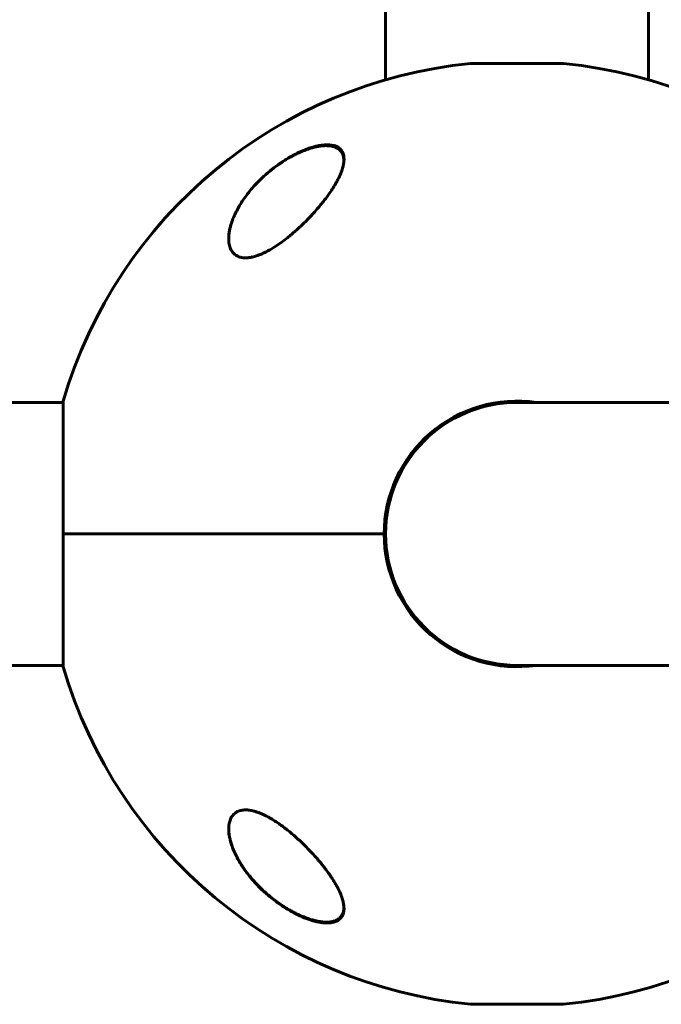
# Model space of a CAD drawing. Units: millimetres. Extents: x -4572 to 3955, y -2849 to 2849.
# Drawn here: x -1419 to -1280, y -427 to -213 of the extents above; entities that cross this region are included whole.
import ezdxf

# ---------------------------------------------------------------- set-up
doc = ezdxf.new("R2010")
doc.units = ezdxf.units.MM
doc.linetypes.add('K5LT_BASIC', pattern=[0])
doc.linetypes.add('K5LT_THIN', pattern=[0])

msp = doc.modelspace()

# ---------------------------------------------------------------- linework, layer by layer
at = {"color": 150, "linetype": 'K5LT_BASIC', "lineweight": 60}
for p, q in [((-1340, -226.54), (-1340, 226.55)), ((-1283, -226.54), (-1283, 226.55)), ((-1321.5, -222.99), (-1301.5, -222.99)), ((-2041.79, -296.5), (-1409.87, -296.5)), ((-1409.87, -296.2), (-1409.87, -325)), ((-1311.5, -296.5), (-1133, -296.5)), ((-1339.25, -318.5), (-1339.56, -318.5)), ((-1409.87, -325), (-1340.3, -325)), ((-1409.87, -325), (-1409.87, -353.8)), ((-1340.3, -325), (-1409.87, -325)), ((-2041.79, -353.5), (-1409.87, -353.5)), ((-1311.5, -353.5), (-1133, -353.5)), ((-1301.5, -427), (-1321.5, -427))]:
    msp.add_line(p, q, dxfattribs=at)
at = {"color": 7, "linetype": 'K5LT_THIN', "lineweight": 18}
for p, q in [((-1301.4, -223), (-1321.6, -223)), ((-1338.69, -315.5), (-1338.37, -315.5)), ((-1321.6, -427), (-1301.4, -427))]:
    msp.add_line(p, q, dxfattribs=at)
at = {"color": 150, "linetype": 'K5LT_BASIC', "lineweight": 60}
for centre, radius, start, end in [((-1311.5, -325), 102.5, 95.6541, 163.6816), ((-1321.5, -223.99), 1, 90, 95.6541), ((-1301.5, -223.99), 1, 84.3459, 90), ((-1311.5, -325), 102.5, 16.3184, 84.3459), ((-1311.5, -325), 102.5, 163.6816, 163.8562), ((-1311.5, -325), 28.8, 81.7229, 180), ((-1311.5, -325), 28.5, 90, 180), ((-1311.5, -325), 28.8, 180, 278.2771), ((-1311.5, -325), 28.5, 180, 270), ((-1311.5, -325), 102.5, 196.1438, 196.3184), ((-1311.5, -325), 102.5, 196.3184, 264.3459), ((-1311.5, -325), 102.5, 275.6541, 343.6816), ((-1321.5, -426), 1, 264.3459, 270), ((-1301.5, -426), 1, 270, 275.6541)]:
    msp.add_arc(centre, radius, start, end, dxfattribs=at)
at = {"color": 7, "linetype": 'K5LT_THIN', "lineweight": 18}
for centre, major_axis, ratio, start_param, end_param in [((-1349.48, -242.72), (-0.182, -0.082), 0.883823, 3.141587, 4.714611), ((-1373.48, -262.98), (-0.188, -0.069), 0.830756, 5.073824, 5.773218), ((-1364.17, -387.02), (-0.106, -0.169), 0.185315, -1.033389, -0.664389), ((-1358.99, -407.27), (-0.087, -0.18), 0.184764, 5.896271, 6.283172)]:
    msp.add_ellipse(centre, major_axis=major_axis, ratio=ratio, start_param=start_param, end_param=end_param, dxfattribs=at)
at = {"color": 150, "linetype": 'K5LT_BASIC', "lineweight": 60}
for points, knots in [([(-1374, -260.93), (-1374, -260.88), (-1374, -260.82), (-1373.99, -260.69), (-1373.99, -260.63), (-1373.98, -260.49), (-1373.98, -260.42), (-1373.96, -260.22), (-1373.95, -260.08), (-1373.91, -259.73), (-1373.88, -259.51), (-1373.79, -259.06), (-1373.74, -258.83), (-1373.62, -258.33), (-1373.55, -258.07), (-1373.38, -257.52), (-1373.28, -257.23), (-1373.05, -256.62), (-1372.92, -256.3), (-1372.62, -255.62), (-1372.45, -255.27), (-1372.07, -254.54), (-1371.85, -254.15), (-1371.38, -253.37), (-1371.12, -252.96), (-1370.55, -252.13), (-1370.24, -251.7), (-1369.57, -250.83), (-1369.21, -250.39), (-1368.44, -249.51), (-1368.03, -249.07), (-1367.2, -248.23), (-1366.79, -247.83), (-1365.88, -247), (-1365.39, -246.58), (-1364.38, -245.77), (-1363.87, -245.38), (-1363.15, -244.87), (-1362.95, -244.73), (-1362.43, -244.38), (-1362.12, -244.18), (-1361.49, -243.79), (-1361.17, -243.59), (-1360.77, -243.37), (-1360.69, -243.32), (-1360.53, -243.23), (-1360.46, -243.19), (-1360.3, -243.1), (-1360.22, -243.06), (-1360.1, -243), (-1360.06, -242.98), (-1360, -242.95), (-1359.97, -242.93), (-1359.92, -242.9), (-1359.89, -242.89), (-1359.84, -242.86), (-1359.81, -242.85), (-1359.77, -242.83), (-1359.74, -242.81), (-1359.7, -242.79), (-1359.67, -242.78), (-1359.63, -242.75), (-1359.6, -242.74), (-1359.55, -242.72), (-1359.53, -242.71), (-1359.48, -242.68), (-1359.46, -242.67), (-1359.4, -242.64), (-1359.36, -242.62), (-1359.28, -242.58), (-1359.25, -242.57), (-1359.17, -242.53), (-1359.13, -242.51), (-1359.06, -242.48), (-1359.02, -242.46), (-1358.88, -242.39), (-1358.78, -242.35), (-1358.58, -242.26), (-1358.47, -242.21), (-1358.27, -242.12), (-1358.17, -242.08), (-1357.73, -241.89), (-1357.39, -241.76), (-1356.68, -241.51), (-1356.3, -241.39), (-1355.68, -241.22), (-1355.43, -241.15), (-1354.9, -241.03), (-1354.61, -240.97), (-1354.08, -240.89), (-1353.83, -240.86), (-1353.37, -240.82), (-1353.15, -240.81), (-1352.75, -240.81), (-1352.56, -240.82), (-1352.22, -240.84), (-1352.06, -240.86), (-1351.76, -240.9), (-1351.61, -240.93), (-1351.34, -241), (-1351.22, -241.04), (-1350.98, -241.12), (-1350.87, -241.16), (-1350.67, -241.25), (-1350.57, -241.3), (-1350.39, -241.41), (-1350.31, -241.46), (-1350.15, -241.57), (-1350.07, -241.63), (-1349.94, -241.75), (-1349.87, -241.81), (-1349.75, -241.94), (-1349.69, -242.01), (-1349.58, -242.15), (-1349.53, -242.22), (-1349.44, -242.37), (-1349.4, -242.44), (-1349.34, -242.56), (-1349.32, -242.6), (-1349.3, -242.64)], [0.122669, 0.122669, 0.122669, 0.122669, 0.450186, 0.450186, 0.837725, 0.837725, 1.225123, 1.225123, 1.999351, 1.999351, 3.176284, 3.176284, 4.448554, 4.448554, 5.839984, 5.839984, 7.379918, 7.379918, 9.055618, 9.055618, 10.876931, 10.876931, 12.858846, 12.858846, 14.966962, 14.966962, 17.193133, 17.193133, 19.531004, 19.531004, 21.888756, 21.888756, 24.119541, 24.119541, 26.57743, 26.57743, 28.914545, 28.914545, 29.813732, 29.813732, 31.168, 31.168, 32.522269, 32.522269, 32.851843, 32.851843, 33.181417, 33.181417, 33.510991, 33.510991, 33.664616, 33.664616, 33.779512, 33.779512, 33.894407, 33.894407, 33.990865, 33.990865, 34.087323, 34.087323, 34.183781, 34.183781, 34.283326, 34.283326, 34.382872, 34.382872, 34.482417, 34.482417, 34.635884, 34.635884, 34.789352, 34.789352, 34.942819, 34.942819, 35.096286, 35.096286, 35.514461, 35.514461, 35.932635, 35.932635, 36.350809, 36.350809, 37.738721, 37.738721, 39.274021, 39.274021, 40.327255, 40.327255, 41.607798, 41.607798, 42.729552, 42.729552, 43.780007, 43.780007, 44.740177, 44.740177, 45.616266, 45.616266, 46.46368, 46.46368, 47.26168, 47.26168, 48.016849, 48.016849, 48.732084, 48.732084, 49.418108, 49.418108, 50.089451, 50.089451, 50.739608, 50.739608, 51.385599, 51.385599, 52.028628, 52.028628, 52.670553, 52.670553, 53, 53, 53, 53]), ([(-1366.39, -247.46), (-1365.98, -247.09), (-1365.14, -246.35), (-1363.8, -245.3), (-1362.42, -244.33), (-1361.14, -243.52), (-1359.77, -242.75), (-1358.56, -242.16), (-1357.33, -241.65), (-1356.54, -241.37), (-1355.77, -241.12), (-1355.07, -240.93), (-1354.29, -240.77), (-1353.56, -240.67), (-1352.93, -240.63), (-1352.36, -240.63), (-1351.94, -240.66), (-1351.54, -240.72), (-1351.15, -240.81), (-1350.77, -240.94), (-1350.46, -241.08), (-1350.16, -241.26), (-1349.87, -241.49), (-1349.5, -241.89), (-1349.23, -242.38), (-1349.06, -242.96), (-1349.01, -243.4), (-1349, -243.67), (-1349, -243.76)], [0, 0, 0, 0, 1.878446, 3.722628, 5.538776, 7.304229, 8.585157, 10.572611, 11.67695, 13.01672, 13.431999, 14.529129, 15.645798, 16.457177, 17.507863, 18.306833, 19.08528, 19.553074, 20.355355, 21.222699, 21.892726, 22.409455, 23.446897, 24.329544, 26.189628, 27.332083, 28.447367, 29, 29, 29, 29]), ([(-1349.3, -242.64), (-1349.26, -242.72), (-1349.23, -242.81), (-1349.17, -242.98), (-1349.14, -243.07), (-1349.1, -243.26), (-1349.07, -243.35), (-1349.06, -243.46), (-1349.05, -243.48), (-1349.05, -243.5), (-1349.05, -243.52), (-1349.04, -243.54), (-1349.04, -243.55), (-1349.04, -243.57), (-1349.04, -243.58), (-1349.04, -243.6), (-1349.03, -243.61), (-1349.03, -243.63), (-1349.03, -243.64), (-1349.03, -243.66), (-1349.03, -243.66), (-1349.03, -243.68), (-1349.03, -243.69), (-1349.02, -243.7), (-1349.02, -243.71), (-1349.02, -243.72), (-1349.02, -243.73), (-1349.02, -243.74), (-1349.02, -243.74), (-1349.02, -243.75), (-1349.02, -243.76), (-1349.02, -243.77), (-1349.02, -243.77), (-1349.02, -243.78), (-1349.02, -243.78), (-1349.02, -243.79), (-1349.02, -243.79), (-1349.01, -243.8), (-1349.01, -243.81), (-1349.01, -243.83), (-1349.01, -243.84), (-1349.01, -243.88), (-1349.01, -243.91), (-1349.01, -243.95), (-1349, -243.96), (-1349, -243.97)], [0, 0, 0, 0, 4.991101, 4.991101, 10.117332, 10.117332, 15.420362, 15.420362, 16.147603, 16.147603, 16.819162, 16.819162, 17.42967, 17.42967, 17.984677, 17.984677, 18.48923, 18.48923, 18.947913, 18.947913, 19.364899, 19.364899, 19.743976, 19.743976, 20.088592, 20.088592, 20.401879, 20.401879, 20.686686, 20.686686, 20.945601, 20.945601, 21.204516, 21.204516, 21.378139, 21.378139, 21.551763, 21.551763, 21.898326, 21.898326, 22.590085, 22.590085, 23.97087, 23.97087, 24.452285, 24.452285, 24.452285, 24.452285]), ([(-1349, -243.76), (-1349, -243.98), (-1349.03, -244.36), (-1349.13, -245), (-1349.33, -245.79), (-1349.71, -246.85), (-1350.2, -247.91), (-1350.75, -248.94), (-1351.35, -249.95), (-1352.05, -251), (-1352.84, -252.1), (-1353.6, -253.09), (-1354.3, -253.95), (-1355.04, -254.81), (-1355.68, -255.53), (-1356.48, -256.39), (-1357.15, -257.09), (-1357.99, -257.91), (-1358.84, -258.71), (-1359.71, -259.49), (-1360.59, -260.24), (-1361.2, -260.73), (-1361.5, -260.97)], [0, 0, 0, 0, 1.100485, 1.850274, 3.00742, 4.621816, 6.373477, 7.297526, 8.755858, 10.293673, 11.343706, 12.949232, 14.03341, 14.577824, 16.206625, 16.745816, 17.818377, 18.878556, 19.92833, 20.963769, 21.987311, 23, 23, 23, 23]), ([(-1374, -260.97), (-1374, -260.85), (-1373.99, -260.62), (-1373.96, -260.15), (-1373.86, -259.29), (-1373.68, -258.51), (-1373.52, -257.98)], [0, 0, 0, 0, 0.892469, 1.650572, 3.390936, 7, 7, 7, 7]), ([(-1361.5, -260.97), (-1361.93, -261.3), (-1362.79, -261.94), (-1363.98, -262.75), (-1365.02, -263.37), (-1365.72, -263.75), (-1366.22, -264), (-1366.66, -264.21), (-1367.25, -264.46), (-1367.86, -264.69), (-1368.39, -264.85), (-1368.81, -264.96), (-1369.22, -265.04), (-1369.66, -265.11), (-1370.15, -265.15), (-1370.65, -265.14), (-1371.07, -265.1), (-1371.46, -265.01), (-1371.82, -264.9), (-1372.16, -264.74), (-1372.52, -264.53), (-1372.85, -264.26), (-1373.18, -263.89), (-1373.47, -263.44), (-1373.69, -262.96), (-1373.85, -262.4), (-1373.97, -261.79), (-1374, -261.27), (-1374, -260.97)], [0, 0, 0, 0, 2.203694, 4.284033, 5.768937, 7.153128, 7.592206, 8.156638, 9.248944, 10.388398, 11.108834, 11.81173, 12.496031, 13.161954, 14.13685, 15.091506, 16.035402, 16.661514, 17.61066, 18.574204, 19.226135, 20.592344, 21.705486, 22.89531, 24.639329, 25.564386, 27.000119, 29, 29, 29, 29]), ([(-1374, -389.03), (-1374, -388.71), (-1373.97, -388.3), (-1373.88, -387.75), (-1373.79, -387.35), (-1373.62, -386.87), (-1373.42, -386.46), (-1373.15, -386.08), (-1372.88, -385.76), (-1372.56, -385.49), (-1372.25, -385.3), (-1371.92, -385.14), (-1371.54, -385), (-1371.09, -384.9), (-1370.64, -384.85), (-1370.18, -384.84), (-1369.71, -384.88), (-1369.23, -384.95), (-1368.79, -385.04), (-1368.26, -385.18), (-1367.71, -385.36), (-1366.89, -385.67), (-1366.18, -386), (-1365.54, -386.34), (-1365.08, -386.59), (-1364.35, -387.02), (-1363.45, -387.6), (-1362.43, -388.32), (-1361.81, -388.79), (-1361.5, -389.03)], [0, 0, 0, 0, 2.126779, 2.822502, 4.008427, 5.078907, 6.668941, 7.4749, 8.689587, 9.885601, 10.662263, 11.418458, 12.492582, 13.488481, 14.430997, 15.321304, 16.188215, 17.055752, 17.927438, 18.514463, 19.733275, 20.716929, 22.544918, 23.213025, 23.890064, 24.797123, 26.778025, 28.37841, 30, 30, 30, 30]), ([(-1349, -406.24), (-1349, -406.3), (-1349, -406.42), (-1349.02, -406.73), (-1349.09, -407.17), (-1349.23, -407.59), (-1349.43, -407.97), (-1349.65, -408.28), (-1349.95, -408.57), (-1350.28, -408.81), (-1350.62, -408.99), (-1350.99, -409.13), (-1351.4, -409.24), (-1351.83, -409.32), (-1352.35, -409.36), (-1352.9, -409.37), (-1353.4, -409.33), (-1353.99, -409.27), (-1354.62, -409.16), (-1355.39, -408.98), (-1356.01, -408.8), (-1356.69, -408.58), (-1357.25, -408.37), (-1358.02, -408.06), (-1358.69, -407.76), (-1359.51, -407.36), (-1360.56, -406.81), (-1361.56, -406.21), (-1362.42, -405.65), (-1363.15, -405.15), (-1364.18, -404.4), (-1365.38, -403.43), (-1366.78, -402.2), (-1367.97, -401), (-1369.02, -399.82), (-1369.81, -398.85), (-1370.52, -397.91), (-1371.21, -396.89), (-1371.87, -395.8), (-1372.37, -394.88), (-1372.82, -393.93), (-1373.19, -393.03), (-1373.51, -392.06), (-1373.72, -391.29), (-1373.85, -390.67), (-1373.94, -390.09), (-1373.99, -389.55), (-1374, -389.2), (-1374, -389.03)], [0, 0, 0, 0, 0.368939, 0.745314, 1.870422, 3.234892, 3.678664, 4.746201, 5.875947, 6.458074, 7.330002, 8.196495, 8.766369, 9.604733, 10.419628, 11.243231, 12.034853, 12.506436, 13.611388, 14.483363, 15.354887, 15.881924, 16.898513, 17.354693, 18.567397, 19.270683, 20.235992, 22.292385, 22.913111, 23.467305, 25.050053, 26.917422, 28.405321, 31.098515, 32.572266, 33.841303, 35.484058, 36.807144, 38.432363, 40.31803, 40.930967, 42.712419, 44.350575, 45.362819, 46.332553, 47.253251, 48.138951, 49, 49, 49, 49]), ([(-1359.07, -407.45), (-1359.21, -407.39), (-1359.35, -407.32), (-1359.62, -407.18), (-1359.75, -407.11), (-1360.02, -406.97), (-1360.16, -406.9), (-1360.42, -406.75), (-1360.56, -406.68), (-1360.83, -406.52), (-1360.96, -406.45), (-1361.23, -406.29), (-1361.36, -406.21), (-1361.62, -406.05), (-1361.76, -405.97), (-1362.02, -405.8), (-1362.15, -405.72), (-1362.82, -405.27), (-1363.35, -404.9), (-1364.4, -404.12), (-1364.92, -403.7), (-1365.91, -402.86), (-1366.39, -402.43), (-1367.17, -401.68), (-1367.49, -401.37), (-1368.22, -400.62), (-1368.62, -400.17), (-1369.38, -399.28), (-1369.74, -398.84), (-1370.41, -397.94), (-1370.73, -397.49), (-1371.32, -396.61), (-1371.58, -396.18), (-1372.05, -395.37), (-1372.26, -394.97), (-1372.64, -394.21), (-1372.8, -393.84), (-1373.1, -393.14), (-1373.22, -392.81), (-1373.44, -392.18), (-1373.53, -391.88), (-1373.68, -391.31), (-1373.75, -391.04), (-1373.85, -390.53), (-1373.89, -390.29), (-1373.95, -389.84), (-1373.97, -389.63), (-1373.98, -389.4), (-1373.99, -389.39), (-1373.99, -389.34), (-1373.99, -389.3), (-1373.99, -389.26), (-1373.99, -389.25), (-1373.99, -389.24), (-1373.99, -389.24), (-1373.99, -389.23), (-1373.99, -389.23), (-1373.99, -389.23), (-1373.99, -389.22), (-1373.99, -389.22), (-1373.99, -389.21), (-1373.99, -389.2), (-1373.99, -389.19), (-1374, -389.17), (-1374, -389.15), (-1374, -389.13), (-1374, -389.13), (-1374, -389.13)], [0, 0, 0, 0, 0.592693, 0.592693, 1.185385, 1.185385, 1.778078, 1.778078, 2.37077, 2.37077, 2.963463, 2.963463, 3.556156, 3.556156, 4.148848, 4.148848, 4.741541, 4.741541, 7.246273, 7.246273, 9.840061, 9.840061, 12.392859, 12.392859, 14.211017, 14.211017, 16.74502, 16.74502, 19.234409, 19.234409, 21.716984, 21.716984, 24.02925, 24.02925, 26.207665, 26.207665, 28.230567, 28.230567, 30.065083, 30.065083, 31.744381, 31.744381, 33.286288, 33.286288, 34.690302, 34.690302, 35.948476, 35.948476, 36.046494, 36.046494, 36.255498, 36.255498, 36.307749, 36.307749, 36.320812, 36.320812, 36.333875, 36.333875, 36.346738, 36.346738, 36.372363, 36.372363, 36.423563, 36.423563, 36.525963, 36.525963, 36.534765, 36.534765, 36.534765, 36.534765]), ([(-1361.5, -389.03), (-1361.17, -389.28), (-1360.53, -389.8), (-1359.59, -390.61), (-1358.67, -391.44), (-1357.76, -392.3), (-1356.88, -393.19), (-1356.02, -394.09), (-1355.18, -395.01), (-1354.37, -395.95), (-1353.6, -396.89), (-1352.87, -397.85), (-1352.27, -398.67), (-1351.75, -399.44), (-1351.3, -400.14), (-1350.85, -400.89), (-1350.41, -401.67), (-1350.09, -402.32), (-1349.72, -403.13), (-1349.4, -403.96), (-1349.15, -404.9), (-1349.02, -405.63), (-1349, -406.05), (-1349, -406.24)], [0, 0, 0, 0, 1.130981, 2.270821, 3.424451, 4.593881, 5.775686, 6.975503, 8.190482, 9.421234, 10.658917, 11.894871, 13.18682, 13.924519, 14.967579, 15.988064, 16.986249, 18.208116, 18.691371, 20.45478, 21.863958, 23.018331, 24, 24, 24, 24]), ([(-1349, -406.07), (-1349, -406.09), (-1349, -406.11), (-1349.01, -406.14), (-1349.01, -406.16), (-1349.01, -406.19), (-1349.01, -406.2), (-1349.01, -406.23), (-1349.01, -406.24), (-1349.02, -406.28), (-1349.02, -406.3), (-1349.03, -406.38), (-1349.03, -406.43), (-1349.05, -406.59), (-1349.07, -406.69), (-1349.11, -406.88), (-1349.14, -406.97), (-1349.19, -407.15), (-1349.23, -407.24), (-1349.3, -407.4), (-1349.33, -407.48), (-1349.42, -407.64), (-1349.46, -407.71), (-1349.56, -407.86), (-1349.61, -407.92), (-1349.71, -408.06), (-1349.77, -408.12), (-1349.89, -408.24), (-1349.96, -408.3), (-1350.09, -408.41), (-1350.16, -408.47), (-1350.32, -408.57), (-1350.4, -408.63), (-1350.57, -408.72), (-1350.66, -408.77), (-1350.86, -408.85), (-1350.96, -408.89), (-1351.18, -408.97), (-1351.3, -409), (-1351.55, -409.06), (-1351.68, -409.09), (-1351.96, -409.13), (-1352.11, -409.15), (-1352.42, -409.17), (-1352.59, -409.18), (-1352.95, -409.18), (-1353.14, -409.18), (-1353.54, -409.15), (-1353.76, -409.13), (-1354.22, -409.07), (-1354.46, -409.03), (-1354.99, -408.92), (-1355.27, -408.86), (-1355.86, -408.7), (-1356.18, -408.61), (-1356.57, -408.48), (-1356.64, -408.45), (-1357.04, -408.32), (-1357.37, -408.19), (-1358.02, -407.93), (-1358.35, -407.79), (-1358.81, -407.57), (-1358.94, -407.51), (-1359.07, -407.45)], [0.620302, 0.620302, 0.620302, 0.620302, 0.852102, 0.852102, 1.015604, 1.015604, 1.163235, 1.163235, 1.310867, 1.310867, 1.605985, 1.605985, 2.195932, 2.195932, 3.352597, 3.352597, 4.480013, 4.480013, 5.575705, 5.575705, 6.64454, 6.64454, 7.678918, 7.678918, 8.707606, 8.707606, 9.720646, 9.720646, 10.733784, 10.733784, 11.771475, 11.771475, 12.837366, 12.837366, 13.944387, 13.944387, 15.095578, 15.095578, 16.302953, 16.302953, 17.56406, 17.56406, 18.899281, 18.899281, 20.323662, 20.323662, 21.821059, 21.821059, 23.443454, 23.443454, 25.239376, 25.239376, 27.168831, 27.168831, 29.31319, 29.31319, 29.802195, 29.802195, 31.966368, 31.966368, 34.130541, 34.130541, 35, 35, 35, 35])]:
    msp.add_open_spline(points, degree=3, knots=knots, dxfattribs=at)
at = {"color": 7, "linetype": 'K5LT_THIN', "lineweight": 18}
for points, knots in [([(-1349.56, -242.56), (-1349.65, -242.35), (-1349.89, -241.97), (-1350.36, -241.53), (-1350.92, -241.2), (-1351.59, -240.98), (-1352.33, -240.86), (-1353.08, -240.84), (-1353.77, -240.88), (-1354.37, -240.96), (-1354.86, -241.05), (-1355.27, -241.14), (-1355.66, -241.23), (-1356.05, -241.34), (-1356.47, -241.46), (-1356.9, -241.61), (-1357.34, -241.77), (-1357.78, -241.94), (-1358.21, -242.11), (-1358.64, -242.3), (-1359.07, -242.5), (-1359.52, -242.72), (-1360.01, -242.96), (-1360.53, -243.24), (-1361.07, -243.55), (-1361.63, -243.89), (-1362.19, -244.24), (-1362.74, -244.6), (-1363.3, -244.99), (-1363.87, -245.4), (-1364.48, -245.87), (-1365.13, -246.38), (-1365.78, -246.93), (-1366.36, -247.45), (-1366.89, -247.95), (-1367.39, -248.44), (-1367.96, -249.02), (-1368.56, -249.67), (-1369.19, -250.4), (-1369.75, -251.09), (-1370.24, -251.74), (-1370.65, -252.31), (-1371.04, -252.89), (-1371.42, -253.48), (-1371.78, -254.1), (-1372.12, -254.71), (-1372.43, -255.31), (-1372.69, -255.88), (-1372.96, -256.49), (-1373.21, -257.15), (-1373.44, -257.85), (-1373.61, -258.49), (-1373.74, -259.05), (-1373.82, -259.52), (-1373.87, -259.96), (-1373.91, -260.38), (-1373.92, -260.8), (-1373.92, -261.18), (-1373.89, -261.53), (-1373.86, -261.84), (-1373.81, -262.13), (-1373.75, -262.37), (-1373.7, -262.57), (-1373.64, -262.73), (-1373.61, -262.82), (-1373.6, -262.85)], [0, 0, 0, 0, 2.139892, 4.001524, 5.750668, 7.493527, 9.264566, 10.737728, 12.085069, 13.114879, 13.955636, 14.603348, 15.231111, 15.870733, 16.545613, 17.246361, 17.957011, 18.658157, 19.330505, 19.995071, 20.678502, 21.39363, 22.166615, 22.996771, 23.89038, 24.816231, 25.749441, 26.676249, 27.640401, 28.640819, 29.667456, 30.942189, 32.185376, 33.398599, 34.349494, 35.42664, 36.541797, 38.04816, 39.519983, 41.078329, 42.281244, 43.450439, 44.569037, 45.758343, 47.02882, 48.289592, 49.48241, 50.591911, 51.764759, 53.197518, 54.654216, 56.079069, 57.191439, 58.201649, 59.109699, 60.047142, 60.994179, 61.891478, 62.683997, 63.453709, 64.142064, 64.749062, 65.282358, 65.699337, 66, 66, 66, 66]), ([(-1357.37, -257.3), (-1357.01, -256.94), (-1356.4, -256.3), (-1355.62, -255.45), (-1355.04, -254.79), (-1354.56, -254.22), (-1354.11, -253.68), (-1353.65, -253.1), (-1353.19, -252.5), (-1352.73, -251.87), (-1352.29, -251.24), (-1351.91, -250.67), (-1351.58, -250.16), (-1351.3, -249.7), (-1351.04, -249.25), (-1350.77, -248.75), (-1350.48, -248.19), (-1350.18, -247.57), (-1349.95, -247.01), (-1349.76, -246.52), (-1349.62, -246.09), (-1349.5, -245.67), (-1349.39, -245.2), (-1349.3, -244.68), (-1349.26, -244.1), (-1349.28, -243.57), (-1349.36, -243.12), (-1349.46, -242.81), (-1349.53, -242.63), (-1349.56, -242.56)], [0, 0, 0, 0, 2.02355, 3.607816, 4.752798, 5.696847, 6.754088, 7.77242, 8.894385, 10.101861, 11.284298, 12.417828, 13.312342, 14.207119, 15.038245, 15.885883, 17.080463, 18.341407, 19.586581, 20.508927, 21.389004, 22.269063, 23.168759, 24.494234, 25.839196, 27.293899, 28.452218, 29.390888, 30, 30, 30, 30]), ([(-1373.6, -262.85), (-1373.57, -262.92), (-1373.51, -263.06), (-1373.43, -263.24), (-1373.35, -263.4), (-1373.26, -263.55), (-1373.17, -263.7), (-1373.06, -263.84), (-1372.96, -263.97), (-1372.85, -264.09), (-1372.74, -264.2), (-1372.61, -264.32), (-1372.47, -264.43), (-1372.32, -264.53), (-1372.18, -264.61), (-1372.04, -264.69), (-1371.89, -264.77), (-1371.72, -264.84), (-1371.55, -264.9), (-1371.38, -264.95), (-1371.21, -264.99), (-1371.04, -265.02), (-1370.88, -265.05), (-1370.71, -265.07), (-1370.53, -265.08), (-1370.32, -265.09), (-1370.09, -265.09), (-1369.85, -265.08), (-1369.62, -265.06), (-1369.4, -265.03), (-1369.17, -265), (-1368.92, -264.95), (-1368.67, -264.9), (-1368.41, -264.83), (-1368.15, -264.76), (-1367.9, -264.68), (-1367.68, -264.61), (-1367.47, -264.53), (-1367.27, -264.46), (-1367.08, -264.38), (-1366.89, -264.3), (-1366.7, -264.22), (-1366.48, -264.12), (-1366.31, -264.04), (-1366.22, -264)], [0, 0, 0, 0, 1.512849, 2.849821, 4.010916, 5.100858, 6.295523, 7.513515, 8.633899, 9.656674, 10.730567, 11.87974, 13.104194, 14.24945, 15.304204, 16.268458, 17.35132, 18.459666, 19.593496, 20.589369, 21.622365, 22.595409, 23.521178, 24.32107, 25.359287, 26.428782, 27.680386, 28.832033, 29.980873, 30.955393, 32.046963, 33.178509, 34.370716, 35.517115, 36.671957, 37.807467, 38.75368, 39.649306, 40.522118, 41.336377, 42.114898, 42.927153, 43.808882, 45, 45, 45, 45]), ([(-1364.28, -387.14), (-1364.64, -386.91), (-1365.32, -386.51), (-1366.29, -386), (-1367.17, -385.61), (-1367.98, -385.31), (-1368.69, -385.11), (-1369.28, -384.99), (-1369.75, -384.93), (-1370.15, -384.9), (-1370.53, -384.9), (-1370.92, -384.93), (-1371.33, -385.01), (-1371.75, -385.13), (-1372.14, -385.31), (-1372.46, -385.51), (-1372.71, -385.72), (-1372.91, -385.91), (-1373.08, -386.11), (-1373.22, -386.3), (-1373.34, -386.5), (-1373.46, -386.73), (-1373.58, -386.99), (-1373.68, -387.28), (-1373.77, -387.59), (-1373.83, -387.91), (-1373.88, -388.25), (-1373.91, -388.62), (-1373.93, -389.01), (-1373.91, -389.42), (-1373.88, -389.84), (-1373.83, -390.28), (-1373.75, -390.78), (-1373.64, -391.29), (-1373.5, -391.81), (-1373.34, -392.35), (-1373.14, -392.91), (-1372.91, -393.5), (-1372.64, -394.11), (-1372.35, -394.72), (-1372.04, -395.31), (-1371.73, -395.87), (-1371.37, -396.46), (-1370.97, -397.09), (-1370.51, -397.76), (-1370.02, -398.44), (-1369.47, -399.14), (-1368.8, -399.93), (-1367.95, -400.88), (-1366.93, -401.91), (-1365.89, -402.87), (-1364.95, -403.66), (-1364.14, -404.3), (-1363.43, -404.82), (-1362.77, -405.29), (-1362.18, -405.68), (-1361.64, -406.02), (-1361.15, -406.32), (-1360.69, -406.59), (-1360.25, -406.83), (-1359.82, -407.06), (-1359.42, -407.26), (-1359.19, -407.38), (-1359.08, -407.43)], [0, 0, 0, 0, 1.775965, 3.305327, 4.723335, 6.071186, 7.305581, 8.278327, 9.10892, 9.846692, 10.548225, 11.305177, 12.203954, 13.225018, 14.257897, 15.21015, 16.005103, 16.71727, 17.341892, 17.931547, 18.532607, 19.182612, 19.896777, 20.65894, 21.440856, 22.226897, 23.017063, 23.864653, 24.771264, 25.665831, 26.51183, 27.485255, 28.501916, 29.592778, 30.622165, 31.689014, 32.829177, 33.98752, 35.220648, 36.423636, 37.56177, 38.634757, 39.741234, 40.993333, 42.317761, 43.667736, 44.979476, 46.431371, 48.444778, 50.668138, 52.834599, 54.487749, 55.85398, 57.095043, 58.169644, 59.147534, 60.028712, 60.793435, 61.49712, 62.177213, 62.894752, 63.514829, 64, 64, 64, 64]), ([(-1359.08, -407.43), (-1358.63, -407.65), (-1357.79, -408.02), (-1356.59, -408.47), (-1355.49, -408.79), (-1354.46, -409.02), (-1353.53, -409.13), (-1352.75, -409.16), (-1352.14, -409.11), (-1351.68, -409.04), (-1351.34, -408.95), (-1351.07, -408.86), (-1350.85, -408.76), (-1350.64, -408.65), (-1350.44, -408.53), (-1350.24, -408.39), (-1350.07, -408.23), (-1349.91, -408.06), (-1349.78, -407.88), (-1349.66, -407.7), (-1349.56, -407.5), (-1349.47, -407.28), (-1349.39, -407.03), (-1349.33, -406.75), (-1349.29, -406.44), (-1349.27, -406.11), (-1349.28, -405.76), (-1349.31, -405.39), (-1349.37, -405), (-1349.46, -404.59), (-1349.58, -404.12), (-1349.75, -403.61), (-1349.96, -403.06), (-1350.18, -402.54), (-1350.41, -402.04), (-1350.66, -401.56), (-1350.98, -400.97), (-1351.36, -400.32), (-1351.81, -399.59), (-1352.27, -398.9), (-1352.73, -398.26), (-1353.15, -397.68), (-1353.59, -397.11), (-1354.05, -396.51), (-1354.56, -395.9), (-1355.08, -395.28), (-1355.6, -394.69), (-1356.12, -394.12), (-1356.7, -393.5), (-1357.34, -392.84), (-1358.05, -392.14), (-1358.72, -391.5), (-1359.33, -390.94), (-1359.86, -390.47), (-1360.37, -390.03), (-1360.88, -389.61), (-1361.39, -389.19), (-1361.88, -388.81), (-1362.35, -388.46), (-1362.77, -388.15), (-1363.17, -387.87), (-1363.53, -387.62), (-1363.83, -387.42), (-1364.08, -387.27), (-1364.22, -387.18), (-1364.28, -387.14)], [0, 0, 0, 0, 2.139892, 4.001524, 5.750668, 7.493527, 9.264566, 10.737728, 12.085069, 13.114879, 13.955636, 14.603348, 15.231111, 15.870733, 16.545613, 17.246361, 17.957011, 18.658157, 19.330505, 19.995071, 20.678502, 21.39363, 22.166615, 22.996771, 23.89038, 24.816231, 25.749441, 26.676249, 27.640401, 28.640819, 29.667456, 30.942189, 32.185376, 33.398599, 34.349494, 35.42664, 36.541797, 38.04816, 39.519983, 41.078329, 42.281244, 43.450439, 44.569037, 45.758343, 47.02882, 48.289592, 49.48241, 50.591911, 51.764759, 53.197518, 54.654216, 56.079069, 57.191439, 58.201649, 59.109699, 60.047142, 60.994179, 61.891478, 62.683997, 63.453709, 64.142064, 64.749062, 65.282358, 65.699337, 66, 66, 66, 66])]:
    msp.add_open_spline(points, degree=3, knots=knots, dxfattribs=at)

doc.saveas('drawing.dxf')
